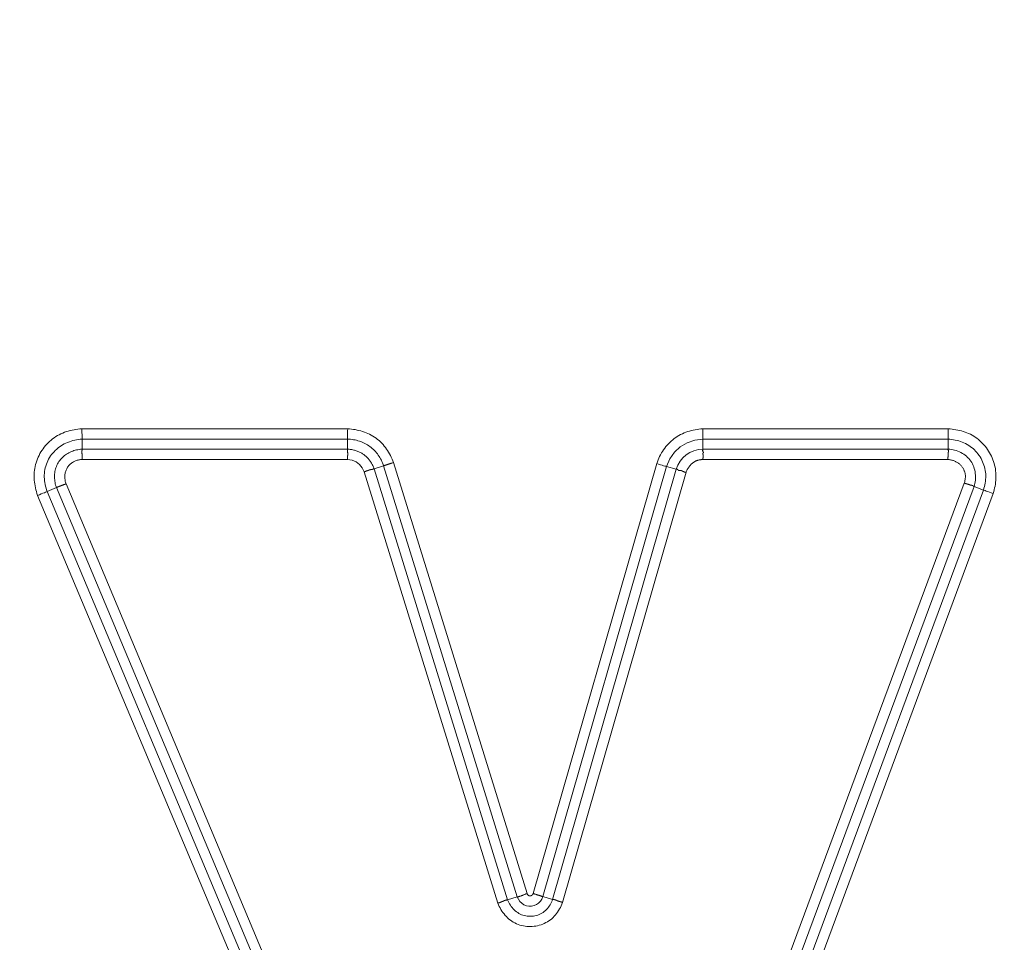
# Model space of a CAD drawing. Units: inches. Extents: x -317 to 335, y 0 to 226.
# Drawn here: x -264 to -262, y 10 to 13 of the extents above; entities that cross this region are included whole.
import ezdxf

# ---------------------------------------------------------------- set-up
doc = ezdxf.new("R2010")
doc.units = ezdxf.units.IN
doc.header["$MEASUREMENT"] = 0
doc.header["$PDMODE"] = 2
doc.header["$PDSIZE"] = 0.03
doc.layers.add('Unnamed [1]', color=7, linetype='Continuous', lineweight=0)
doc.styles.add('CK_TEXT_STYLE_0012', font='times.ttf', dxfattribs={"width": 0.75, "height": 5.5})
doc.styles.add('CK_TEXT_STYLE_0013', font='txt', dxfattribs={"width": 0.75, "height": 5.5})
doc.dimstyles.new('KEYCREATOR_DIMSTYLE', dxfattribs={"dimtxt": 5.5, "dimasz": 5.5, "dimexe": 1.375, "dimexo": 0.25, "dimgap": 1.375, "dimtad": 0, "dimtih": 1, "dimtoh": 1, "dimdec": 3, "dimzin": 4, "dimdsep": 46, "dimlunit": 3, "dimtxsty": 'CK_TEXT_STYLE_0012', "dimsah": 1, "dimcen": 0, "dimadec": 0, "dimazin": 0, "dimtfac": 1, "dimtdec": 3, "dimtofl": 0, "dimtmove": 0, "dimatfit": 3, "dimfxl": 1, "dimtolj": 1, "dimtzin": 0, "dimarcsym": 0})

# ---------------------------------------------------------------- blocks, each defined once
blk = doc.blocks.new('*D3')
at = {"layer": 'Defpoints', "color": 0}
for p in [(-278.1189, 99.6033), (-241.2728, 0), (-221.2667, 0)]:
    blk.add_point(p, dxfattribs=at)
at = {"layer": 'Unnamed [1]', "color": 18, "lineweight": -2, "true_color": 0x000000}
for p, q in [((-276.7439, 99.6033), (-219.8917, 99.6033)), ((-221.2667, 94.1033), (-221.2667, 57.0106)), ((-221.2667, 5.5), (-221.2667, 39.8394)), ((-239.8978, 0), (-219.8917, 0))]:
    blk.add_line(p, q, dxfattribs=at)
at = {"layer": 'Unnamed [1]', "color": 18, "true_color": 0x000000}
for points in [[(-220.3501, 94.1033), (-222.1834, 94.1033), (-221.2667, 99.6033)], [(-222.1834, 5.5), (-220.3501, 5.5), (-221.2667, 0)]]:
    blk.add_solid(points, dxfattribs=at)
at = {"layer": 'Unnamed [1]', "color": 18, "lineweight": 0, "true_color": 0x000000, "insert": (-221.2667, 48.425), "char_height": 5.5, "attachment_point": 5, "line_spacing_factor": 0.96, "style": 'CK_TEXT_STYLE_0013'}
blk.add_mtext('\\A1;101"\\P{OAH}', dxfattribs=at)

msp = doc.modelspace()

# ---------------------------------------------------------------- linework, layer by layer
at = {"layer": 'Unnamed [1]', "color": 18, "linetype": 'Continuous', "lineweight": 0, "true_color": 0x000000}
for p, q in [((-263.6815086, 11.6619723), (-263.0584749, 11.6619723)), ((-262.2262432, 11.6619723), (-261.651019, 11.6619723)), ((-263.6811124, 11.6378238), (-263.0587306, 11.6378242)), ((-263.6811124, 11.6142611), (-263.6811124, 11.6378238)), ((-263.0587306, 11.6142606), (-263.0587306, 11.6378242)), ((-262.2259834, 11.6378238), (-261.6514066, 11.6378237)), ((-262.2259834, 11.6142606), (-262.2259834, 11.6378238)), ((-261.6514066, 11.6142611), (-261.6514066, 11.6378237)), ((-263.6811124, 11.6142603), (-263.0587306, 11.6142603)), ((-261.6514066, 11.6142603), (-262.2259834, 11.6142603)), ((-263.6806842, 11.5901121), (-263.0590131, 11.5901121)), ((-261.6518256, 11.5901121), (-262.2256982, 11.5901121)), ((-262.9966765, 11.5685237), (-262.6835201, 10.5579027)), ((-262.9966761, 11.5685238), (-262.9741685, 11.5754982)), ((-262.9741685, 11.5754982), (-262.6610127, 10.564877)), ((-262.9511779, 11.5828898), (-262.6381335, 10.5726303)), ((-262.6237375, 10.5727797), (-262.3342087, 11.5806552)), ((-262.6007024, 10.5655027), (-262.311071, 11.5737381)), ((-262.5780551, 10.5589969), (-262.288423, 11.5672322)), ((-262.288423, 11.5672322), (-262.311071, 11.5737381)), ((-263.019659, 11.5611065), (-262.7064337, 10.5502629)), ((-262.554988, 10.5518341), (-262.2652923, 11.5602908)), ((-263.7410156, 11.5241523), (-263.762742, 11.5150331)), ((-263.0234701, 9.8146062), (-263.7410147, 11.5241526)), ((-263.0012038, 9.823952), (-263.7185827, 11.5331036)), ((-262.32428, 9.6170924), (-261.6132814, 11.5347127)), ((-262.3016955, 9.6085425), (-261.5904938, 11.5267106)), ((-261.5684001, 11.5185189), (-262.2796573, 9.6001998)), ((-261.590493, 11.5267103), (-261.5684001, 11.5185189)), ((-263.071766, 9.8063902), (-263.785162, 11.5060524)), ((-263.0494997, 9.815736), (-263.762742, 11.5150331)), ((-261.545623, 11.5104872), (-262.2570727, 9.5916501)), ((-262.6835187, 10.5579032), (-262.6610127, 10.564877)), ((-262.5780566, 10.5589973), (-262.6007024, 10.5655027))]:
    msp.add_line(p, q, dxfattribs=at)
at = {"layer": 'Unnamed [1]', "color": 18, "linetype": 'Continuous', "lineweight": 0}
for points in [[(-263.785162, 11.5060524), (-263.786655, 11.5104044), (-263.7880126, 11.5148056), (-263.7892301, 11.5192502), (-263.7903024, 11.523732), (-263.7912248, 11.5282452), (-263.7919923, 11.5327836), (-263.7925999, 11.5373414), (-263.7930428, 11.5419126), (-263.793316, 11.5464911), (-263.7934147, 11.5510709), (-263.7933339, 11.5556462), (-263.7930688, 11.5602108), (-263.7926143, 11.5647589), (-263.7919657, 11.5692843), (-263.791118, 11.5737812), (-263.7900662, 11.5782436), (-263.7888056, 11.5826654), (-263.7873311, 11.5870406), (-263.7856628, 11.5913558), (-263.7838267, 11.5955974), (-263.7818266, 11.599759), (-263.7796663, 11.6038344), (-263.7773496, 11.6078174), (-263.7748805, 11.6117017), (-263.7722627, 11.6154811), (-263.7695, 11.6191494), (-263.7665964, 11.6227002), (-263.7635556, 11.6261275), (-263.7603815, 11.6294249), (-263.757078, 11.6325861), (-263.7536487, 11.635605), (-263.7500977, 11.6384752), (-263.7464287, 11.6411907), (-263.7426456, 11.643745), (-263.7387522, 11.646132), (-263.7347523, 11.6483454), (-263.7306508, 11.6503807), (-263.7264563, 11.6522399), (-263.7221784, 11.6539267), (-263.7178266, 11.655445), (-263.7134107, 11.6567985), (-263.7089402, 11.6579909), (-263.7044247, 11.6590259), (-263.6998738, 11.6599074), (-263.6952971, 11.660639), (-263.6907043, 11.6612246), (-263.6861049, 11.6616677), (-263.6815086, 11.6619723)], [(-263.0587306, 11.6378242), (-263.0587301, 11.638216), (-263.0587288, 11.6386839), (-263.0587267, 11.6392248), (-263.0587237, 11.6398357), (-263.0587199, 11.6405134), (-263.0587153, 11.6412548), (-263.0587098, 11.6420569), (-263.0587034, 11.6429165), (-263.0586961, 11.6438306), (-263.0586879, 11.644796), (-263.0586788, 11.6458098), (-263.0586689, 11.6468686), (-263.058658, 11.6479696), (-263.0586461, 11.6491096), (-263.0586334, 11.6502854), (-263.0586197, 11.651494), (-263.058605, 11.6527323), (-263.0585894, 11.6539973), (-263.0585728, 11.6552857), (-263.0585552, 11.6565946), (-263.0585366, 11.6579208), (-263.0585171, 11.6592612), (-263.0584965, 11.6606127), (-263.0584749, 11.6619723)], [(-262.9511779, 11.5828898), (-262.9527264, 11.5870635), (-262.9544154, 11.5911938), (-262.9562434, 11.5952728), (-262.9582088, 11.5992928), (-262.96031, 11.6032457), (-262.9625453, 11.6071238), (-262.9649134, 11.6109191), (-262.9674124, 11.6146237), (-262.970041, 11.6182298), (-262.9727975, 11.6217295), (-262.9756803, 11.6251149), (-262.9786879, 11.6283781), (-262.9818186, 11.6315113), (-262.985071, 11.6345065), (-262.9884434, 11.6373558), (-262.9919343, 11.6400515), (-262.995541, 11.6425871), (-262.999257, 11.6449621), (-263.0030745, 11.6471778), (-263.0069861, 11.6492351), (-263.0109839, 11.6511352), (-263.0150605, 11.6528792), (-263.0192082, 11.6544681), (-263.0234192, 11.6559031), (-263.0276861, 11.6571853), (-263.0320011, 11.6583157), (-263.0363567, 11.6592954), (-263.0407451, 11.6601256), (-263.0451587, 11.6608072), (-263.04959, 11.6613415), (-263.0540313, 11.6617295), (-263.0584749, 11.6619723)], [(-262.3342087, 11.5806552), (-262.3327138, 11.5849262), (-262.3310636, 11.5891488), (-262.329261, 11.5933156), (-262.3273088, 11.5974192), (-262.3252101, 11.6014523), (-262.3229675, 11.6054075), (-262.3205841, 11.6092776), (-262.3180628, 11.6130551), (-262.3154064, 11.6167327), (-262.3126177, 11.620303), (-262.3096998, 11.6237588), (-262.3066555, 11.6270926), (-262.3034876, 11.6302972), (-262.3001991, 11.6333651), (-262.2967928, 11.6362891), (-262.2932718, 11.6390617), (-262.2896393, 11.641677), (-262.2859016, 11.6441337), (-262.2820652, 11.6464321), (-262.2781368, 11.6485722), (-262.274123, 11.6505544), (-262.2700306, 11.6523786), (-262.2658662, 11.6540452), (-262.2616364, 11.6555541), (-262.2573478, 11.6569057), (-262.2530072, 11.6581), (-262.2486212, 11.6591372), (-262.2441965, 11.6600175), (-262.2397397, 11.660741), (-262.2352574, 11.6613078), (-262.2307564, 11.6617182), (-262.2262432, 11.6619723)], [(-261.651019, 11.6619723), (-261.6465337, 11.6616569), (-261.6420545, 11.6612169), (-261.6375884, 11.6606488), (-261.6331423, 11.6599489), (-261.6287231, 11.6591134), (-261.6243375, 11.6581387), (-261.6199927, 11.6570211), (-261.6156953, 11.655757), (-261.6114523, 11.6543426), (-261.6072706, 11.6527744), (-261.603157, 11.6510486), (-261.5991185, 11.6491616), (-261.595162, 11.6471096), (-261.5912942, 11.644889), (-261.5875222, 11.6424962), (-261.5838527, 11.6399275), (-261.5802928, 11.6371791), (-261.5768491, 11.6342475), (-261.5735281, 11.6311523), (-261.570334, 11.6279203), (-261.5672708, 11.6245588), (-261.5643426, 11.6210751), (-261.5615534, 11.6174764), (-261.5589073, 11.61377), (-261.5564083, 11.6099631), (-261.5540605, 11.6060629), (-261.5518678, 11.6020768), (-261.5498344, 11.5980119), (-261.5479642, 11.5938755), (-261.5462612, 11.5896748), (-261.5447297, 11.5854172), (-261.5433735, 11.5811097), (-261.5421967, 11.5767598), (-261.5412033, 11.5723745), (-261.5403975, 11.5679613), (-261.5397831, 11.5635272), (-261.5393625, 11.5590792), (-261.5391303, 11.5546219), (-261.5390797, 11.5501596), (-261.5392033, 11.5456968), (-261.5394943, 11.5412376), (-261.5399456, 11.5367864), (-261.54055, 11.5323474), (-261.5413006, 11.527925), (-261.5421903, 11.5235235), (-261.5432119, 11.5191472), (-261.5443585, 11.5148003), (-261.545623, 11.5104872)], [(-263.762742, 11.5150331), (-263.7642085, 11.5191299), (-263.7655148, 11.5232898), (-263.7666534, 11.5275041), (-263.7676162, 11.5317638), (-263.7683955, 11.5360602), (-263.7689836, 11.5403845), (-263.7693725, 11.5447278), (-263.7695546, 11.5490814), (-263.7695219, 11.5534364), (-263.7692667, 11.557784), (-263.7687832, 11.5621149), (-263.7680741, 11.5664174), (-263.767144, 11.5706795), (-263.7659975, 11.5748889), (-263.7646393, 11.5790337), (-263.7630742, 11.5831017), (-263.7613066, 11.5870806), (-263.7593414, 11.5909585), (-263.7571832, 11.5947232), (-263.7548366, 11.5983625), (-263.752307, 11.6018659), (-263.7496026, 11.6052283), (-263.7467322, 11.6084466), (-263.7437046, 11.6115173), (-263.7405287, 11.614437), (-263.7372134, 11.6172024), (-263.7337675, 11.6198101), (-263.7301998, 11.6222567), (-263.7265192, 11.6245389), (-263.7227346, 11.6266532), (-263.7188548, 11.6285963), (-263.7148886, 11.6303648), (-263.7108449, 11.6319554), (-263.7067326, 11.6333647), (-263.7025604, 11.6345893), (-263.6983374, 11.6356258), (-263.6940722, 11.6364709), (-263.6897737, 11.6371212), (-263.6854509, 11.6375732), (-263.6811124, 11.6378238)], [(-262.9741685, 11.5754982), (-262.97534, 11.5788037), (-262.9766356, 11.5820661), (-262.9780528, 11.5852807), (-262.9795888, 11.5884426), (-262.981241, 11.5915471), (-262.9830065, 11.5945893), (-262.9848828, 11.5975644), (-262.9868671, 11.6004676), (-262.9889566, 11.6032942), (-262.9911487, 11.6060392), (-262.9934408, 11.608698), (-262.9958299, 11.6112656), (-262.9983136, 11.6137374), (-263.000889, 11.6161084), (-263.0035535, 11.618374), (-263.0063043, 11.6205292), (-263.0091388, 11.6225693), (-263.0120542, 11.6244895), (-263.0150478, 11.6262849), (-263.018117, 11.6279509), (-263.0212583, 11.6294835), (-263.0244658, 11.6308829), (-263.027733, 11.6321505), (-263.0310531, 11.6332874), (-263.0344197, 11.6342948), (-263.037826, 11.635174), (-263.0412656, 11.6359262), (-263.0447318, 11.6365525), (-263.048218, 11.6370543), (-263.0517176, 11.6374327), (-263.055224, 11.6376889), (-263.0587306, 11.6378242)], [(-261.6514066, 11.6378237), (-261.64716, 11.6375908), (-261.6429205, 11.6371767), (-261.6386977, 11.6365823), (-261.6345013, 11.6358084), (-261.6303408, 11.6348557), (-261.6262258, 11.6337252), (-261.6221659, 11.6324174), (-261.6181706, 11.6309334), (-261.6142495, 11.6292737), (-261.6104123, 11.6274394), (-261.6066684, 11.625431), (-261.6030275, 11.6232495), (-261.5994991, 11.6208956), (-261.5960929, 11.6183701), (-261.5928184, 11.6156738), (-261.5896844, 11.6128091), (-261.5866969, 11.6097843), (-261.5838612, 11.6066093), (-261.5811824, 11.6032941), (-261.5786659, 11.5998486), (-261.5763169, 11.5962828), (-261.5741405, 11.5926064), (-261.5721421, 11.5888296), (-261.5703268, 11.5849621), (-261.5686999, 11.5810139), (-261.5672667, 11.576995), (-261.5660323, 11.5729152), (-261.565002, 11.5687845), (-261.5641811, 11.5646128), (-261.5635747, 11.5604101), (-261.5631861, 11.5561858), (-261.5630102, 11.5519483), (-261.5630397, 11.5477054), (-261.5632676, 11.5434651), (-261.5636868, 11.5392352), (-261.5642899, 11.5350236), (-261.56507, 11.5308383), (-261.5660198, 11.5266872), (-261.5671322, 11.5225781), (-261.5684001, 11.5185189)], [(-263.7410156, 11.5241523), (-263.7420384, 11.5271734), (-263.7429331, 11.5302376), (-263.7436979, 11.5333381), (-263.7443311, 11.5364686), (-263.7448311, 11.5396224), (-263.7451961, 11.5427928), (-263.7454245, 11.5459733), (-263.7455146, 11.5491574), (-263.7454646, 11.5523383), (-263.7452729, 11.5555096), (-263.7449378, 11.5586646), (-263.7444575, 11.5617968), (-263.7438305, 11.5648996), (-263.743055, 11.5679663), (-263.7421292, 11.5709904), (-263.7410517, 11.5739653), (-263.7398205, 11.5768844), (-263.738434, 11.5797411), (-263.7368906, 11.5825289), (-263.7351886, 11.5852411), (-263.7333396, 11.5878556), (-263.7313608, 11.590354), (-263.729259, 11.5927353), (-263.7270408, 11.5949984), (-263.7247127, 11.5971423), (-263.7222813, 11.5991658), (-263.7197534, 11.6010678), (-263.7171355, 11.6028474), (-263.7144342, 11.6045035), (-263.7116562, 11.6060349), (-263.7088081, 11.6074407), (-263.7058965, 11.6087197), (-263.702928, 11.6098709), (-263.6999093, 11.6108933), (-263.6968469, 11.6117857), (-263.6937475, 11.612547), (-263.6906178, 11.6131764), (-263.6874643, 11.6136725), (-263.6842936, 11.6140345), (-263.6811124, 11.6142611)], [(-263.6811803, 11.6053301), (-263.6811867, 11.6058702), (-263.6811913, 11.6063971), (-263.6811942, 11.6069106), (-263.6811957, 11.6074106), (-263.6811958, 11.6078968), (-263.6811947, 11.608369), (-263.6811924, 11.6088271), (-263.6811892, 11.6092709), (-263.6811851, 11.6097001), (-263.6811803, 11.6101145), (-263.6811749, 11.6105141), (-263.6811691, 11.6108985), (-263.681163, 11.6112676), (-263.6811566, 11.6116212), (-263.6811503, 11.611959), (-263.681144, 11.612281), (-263.6811379, 11.6125868), (-263.6811322, 11.6128763), (-263.6811269, 11.6131494), (-263.6811223, 11.6134057), (-263.6811184, 11.6136452), (-263.6811153, 11.6138675), (-263.6811133, 11.6140726), (-263.6811124, 11.6142603)], [(-263.0587305, 11.6142603), (-263.0587331, 11.6140749), (-263.0587419, 11.6138713), (-263.0587559, 11.6136498), (-263.058774, 11.6134107), (-263.058795, 11.6131541), (-263.0588179, 11.6128804), (-263.0588416, 11.6125899), (-263.0588649, 11.6122828), (-263.0588869, 11.6119593), (-263.0589063, 11.6116198), (-263.0589221, 11.6112645), (-263.0589332, 11.6108937), (-263.0589386, 11.6105077), (-263.058937, 11.6101066), (-263.0589274, 11.6096909), (-263.0589088, 11.6092607), (-263.0588799, 11.6088163), (-263.0588398, 11.608358), (-263.0587873, 11.6078861), (-263.0587214, 11.6074008), (-263.0586408, 11.6069023), (-263.0585446, 11.6063911), (-263.0584317, 11.6058673), (-263.0583009, 11.6053311)], [(-263.0587306, 11.6142606), (-263.0566719, 11.6141811), (-263.0546077, 11.6140378), (-263.0525414, 11.6138315), (-263.0504763, 11.6135633), (-263.0484157, 11.613234), (-263.046363, 11.6128445), (-263.0443214, 11.6123956), (-263.0422944, 11.6118884), (-263.0402852, 11.6113236), (-263.0382972, 11.6107023), (-263.0363337, 11.6100252), (-263.034398, 11.6092934), (-263.0324935, 11.6085076), (-263.0306236, 11.6076688), (-263.0287914, 11.6067779), (-263.0270005, 11.6058358), (-263.025254, 11.6048434), (-263.0235554, 11.6038015), (-263.0219079, 11.6027112), (-263.0203149, 11.6015732), (-263.0187625, 11.6003779), (-263.017236, 11.599117), (-263.0157375, 11.5977933), (-263.0142693, 11.5964099), (-263.0128334, 11.5949695), (-263.0114323, 11.5934752), (-263.0100679, 11.5919299), (-263.0087425, 11.5903364), (-263.0074583, 11.5886977), (-263.0062175, 11.5870167), (-263.0050222, 11.5852964), (-263.0038747, 11.5835396), (-263.0027771, 11.5817493), (-263.0017317, 11.5799284), (-263.0007405, 11.5780798), (-262.9998059, 11.5762065), (-262.99893, 11.5743113), (-262.9981149, 11.5723972), (-262.9973629, 11.570467), (-262.9966761, 11.5685238)], [(-262.2259834, 11.6142603), (-262.2259873, 11.6141505), (-262.2259998, 11.6140342), (-262.2260196, 11.6139115), (-262.2260459, 11.6137824), (-262.2260776, 11.6136468), (-262.2261137, 11.6135049), (-262.2261531, 11.6133567), (-262.2261948, 11.6132022), (-262.2262378, 11.6130414), (-262.226281, 11.6128743), (-262.2263234, 11.6127011), (-262.2263641, 11.6125216), (-262.2264019, 11.612336), (-262.2264359, 11.6121443), (-262.2264649, 11.6119465), (-262.2264881, 11.6117426), (-262.2265043, 11.6115328), (-262.2265126, 11.6113169), (-262.2265118, 11.611095), (-262.226501, 11.6108672), (-262.2264792, 11.6106336), (-262.2264453, 11.6103943), (-262.2263982, 11.6101498), (-262.2263369, 11.6099002), (-262.2262603, 11.6096459), (-262.2261674, 11.6093871), (-262.2260571, 11.6091242), (-262.2259285, 11.6088575), (-262.2257803, 11.6085872), (-262.2256116, 11.6083137), (-262.2254243, 11.608037), (-262.2252321, 11.6077569), (-262.2250516, 11.6074729), (-262.2248996, 11.6071844), (-262.2247928, 11.6068908), (-262.2247478, 11.6065919), (-262.2247813, 11.6062869), (-262.2249099, 11.6059754), (-262.2251505, 11.6056569), (-262.2255195, 11.605331)], [(-261.6509969, 11.6053311), (-261.6509773, 11.6056588), (-261.6509463, 11.6059814), (-261.6509056, 11.6062988), (-261.6508567, 11.6066111), (-261.6508013, 11.6069183), (-261.6507412, 11.6072202), (-261.650678, 11.607517), (-261.6506134, 11.6078086), (-261.6505491, 11.6080949), (-261.6504867, 11.608376), (-261.650428, 11.6086518), (-261.6503745, 11.6089224), (-261.650328, 11.6091877), (-261.6502901, 11.6094477), (-261.6502626, 11.6097023), (-261.650247, 11.6099517), (-261.6502451, 11.6101956), (-261.6502586, 11.6104343), (-261.6502891, 11.6106675), (-261.6503383, 11.6108953), (-261.6504079, 11.6111177), (-261.6504995, 11.6113347), (-261.6506148, 11.6115463), (-261.6507555, 11.6117524), (-261.6509234, 11.611953), (-261.6510881, 11.612148), (-261.6512207, 11.6123373), (-261.651324, 11.6125209), (-261.6514013, 11.6126987), (-261.6514555, 11.6128707), (-261.6514898, 11.6130367), (-261.6515072, 11.6131969), (-261.6515108, 11.6133511), (-261.6515036, 11.6134993), (-261.6514887, 11.6136415), (-261.6514692, 11.6137776), (-261.6514482, 11.6139075), (-261.6514287, 11.6140313), (-261.6514139, 11.6141489), (-261.6514066, 11.6142603)], [(-261.590493, 11.5267103), (-261.5893648, 11.5304481), (-261.5884492, 11.5342511), (-261.5877462, 11.5381049), (-261.5872561, 11.5419953), (-261.5869791, 11.5459081), (-261.5869155, 11.549829), (-261.5870654, 11.5537438), (-261.5874291, 11.5576382), (-261.5880067, 11.561498), (-261.5887986, 11.565309), (-261.5898048, 11.5690568), (-261.5910256, 11.5727272), (-261.5924613, 11.576306), (-261.594112, 11.5797789), (-261.595978, 11.5831318), (-261.5980594, 11.5863502), (-261.6003541, 11.5894216), (-261.602851, 11.5923394), (-261.6055363, 11.5950986), (-261.6083965, 11.5976942), (-261.6114179, 11.6001212), (-261.614587, 11.6023745), (-261.6178902, 11.6044493), (-261.6213138, 11.6063405), (-261.6248442, 11.6080431), (-261.6284679, 11.6095521), (-261.6321713, 11.6108626), (-261.6359407, 11.6119694), (-261.6397625, 11.6128677), (-261.6436232, 11.6135524), (-261.6475091, 11.6140185), (-261.6514066, 11.6142611)], [(-263.7185827, 11.5331036), (-263.7192277, 11.5350237), (-263.7197927, 11.5369729), (-263.7202765, 11.5389467), (-263.7206779, 11.5409408), (-263.7209956, 11.5429506), (-263.7212284, 11.5449718), (-263.7213751, 11.547), (-263.7214344, 11.5490306), (-263.7214052, 11.5510593), (-263.7212861, 11.5530816), (-263.7210761, 11.5550932), (-263.7207738, 11.5570895), (-263.7203779, 11.5590661), (-263.7198874, 11.5610186), (-263.7193009, 11.5629426), (-263.7186173, 11.5648337), (-263.7178353, 11.5666873), (-263.7169536, 11.5684991), (-263.7159711, 11.5702647), (-263.7148865, 11.5719796), (-263.7137, 11.5736393), (-263.7124182, 11.5752395), (-263.7110488, 11.5767755), (-263.7095996, 11.5782428), (-263.7080786, 11.579637), (-263.7064936, 11.5809535), (-263.7048524, 11.5821879), (-263.703163, 11.5833356), (-263.7014332, 11.584392), (-263.6996709, 11.5853528), (-263.6978825, 11.5862148), (-263.6960696, 11.5869805), (-263.694232, 11.5876539), (-263.6923699, 11.5882389), (-263.6904833, 11.5887394), (-263.6885722, 11.5891593), (-263.6866368, 11.5895026), (-263.6846769, 11.5897732), (-263.6826927, 11.5899751), (-263.6806842, 11.5901121)], [(-263.6806842, 11.5901121), (-263.6807119, 11.5907935), (-263.6807395, 11.5914743), (-263.6807669, 11.5921542), (-263.680794, 11.5928325), (-263.6808208, 11.5935089), (-263.6808472, 11.5941828), (-263.6808732, 11.5948537), (-263.6808987, 11.5955212), (-263.6809235, 11.5961847), (-263.6809477, 11.5968438), (-263.6809712, 11.597498), (-263.6809939, 11.5981468), (-263.6810157, 11.5987896), (-263.6810366, 11.599426), (-263.6810565, 11.6000555), (-263.6810754, 11.6006777), (-263.6810931, 11.601292), (-263.6811097, 11.6018979), (-263.681125, 11.6024949), (-263.6811389, 11.6030826), (-263.6811515, 11.6036605), (-263.6811627, 11.604228), (-263.6811723, 11.6047847), (-263.6811803, 11.6053301)], [(-263.0583009, 11.6053311), (-263.0582256, 11.6050007), (-263.0581687, 11.6046671), (-263.0581287, 11.6043304), (-263.0581042, 11.6039904), (-263.0580938, 11.6036474), (-263.0580958, 11.6033012), (-263.058109, 11.602952), (-263.0581318, 11.6025998), (-263.0581628, 11.6022446), (-263.0582005, 11.6018864), (-263.0582435, 11.6015252), (-263.0582902, 11.6011612), (-263.0583393, 11.6007942), (-263.0583893, 11.6004244), (-263.0584387, 11.6000517), (-263.058486, 11.5996763), (-263.0585299, 11.5992981), (-263.0585688, 11.5989171), (-263.0586013, 11.5985335), (-263.0586259, 11.5981471), (-263.0586411, 11.5977581), (-263.0586456, 11.5973665), (-263.0586378, 11.5969722), (-263.0586164, 11.5965754), (-263.0585797, 11.5961761), (-263.0585457, 11.5957756), (-263.0585316, 11.595375), (-263.0585349, 11.5949744), (-263.0585529, 11.5945735), (-263.0585834, 11.5941723), (-263.0586236, 11.5937706), (-263.0586711, 11.5933682), (-263.0587235, 11.5929652), (-263.0587781, 11.5925612), (-263.0588325, 11.5921563), (-263.0588841, 11.5917502), (-263.0589305, 11.5913429), (-263.0589692, 11.5909342), (-263.0589975, 11.5905239), (-263.0590131, 11.5901121)], [(-262.2652923, 11.5602908), (-262.2648408, 11.5615387), (-262.2643547, 11.5627722), (-262.2638347, 11.5639907), (-262.2632811, 11.5651934), (-262.2626945, 11.5663795), (-262.2620753, 11.5675483), (-262.2614241, 11.5686991), (-262.2607413, 11.5698312), (-262.2600275, 11.5709438), (-262.2592831, 11.5720362), (-262.2585085, 11.5731077), (-262.2577044, 11.5741575), (-262.2568712, 11.5751849), (-262.2560094, 11.5761891), (-262.2551195, 11.5771695), (-262.2542019, 11.5781253), (-262.2532572, 11.5790558), (-262.2522859, 11.5799601), (-262.2512884, 11.5808377), (-262.2502653, 11.5816878), (-262.249217, 11.5825096), (-262.248144, 11.5833024), (-262.2470469, 11.5840654), (-262.245926, 11.584798), (-262.244782, 11.5854994), (-262.2436148, 11.586151), (-262.2424253, 11.5867371), (-262.2412152, 11.5872615), (-262.2399861, 11.5877279), (-262.2387398, 11.5881402), (-262.237478, 11.588502), (-262.2362022, 11.5888172), (-262.2349143, 11.5890896), (-262.2336158, 11.5893228), (-262.2323085, 11.5895207), (-262.230994, 11.5896871), (-262.229674, 11.5898256), (-262.2283503, 11.5899401), (-262.2270245, 11.5900344), (-262.2256982, 11.5901121)], [(-262.2255195, 11.605331), (-262.225893, 11.6049983), (-262.2261434, 11.6046627), (-262.2262874, 11.6043242), (-262.2263419, 11.6039827), (-262.2263237, 11.6036382), (-262.2262497, 11.6032907), (-262.2261366, 11.6029402), (-262.2260012, 11.6025866), (-262.2258603, 11.60223), (-262.2257309, 11.6018704), (-262.2256263, 11.6015077), (-262.2255471, 11.6011421), (-262.2254904, 11.6007737), (-262.2254535, 11.6004025), (-262.2254335, 11.6000288), (-262.2254276, 11.5996527), (-262.225433, 11.5992742), (-262.2254469, 11.5988936), (-262.2254665, 11.5985109), (-262.2254889, 11.5981263), (-262.2255118, 11.5977398), (-262.2255345, 11.5973516), (-262.2255569, 11.5969616), (-262.2255787, 11.59657), (-262.2255999, 11.5961768), (-262.2256201, 11.5957819), (-262.2256392, 11.5953855), (-262.2256569, 11.5949876), (-262.2256732, 11.5945883), (-262.2256878, 11.5941875), (-262.2257005, 11.5937854), (-262.2257111, 11.593382), (-262.2257195, 11.5929772), (-262.2257254, 11.5925713), (-262.2257286, 11.5921641), (-262.225729, 11.5917559), (-262.2257264, 11.5913465), (-262.2257205, 11.590936), (-262.2257112, 11.5905246), (-262.2256982, 11.5901121)], [(-261.6518256, 11.5901121), (-261.6517832, 11.5907933), (-261.6517411, 11.5914741), (-261.6516994, 11.592154), (-261.6516581, 11.5928324), (-261.6516172, 11.5935088), (-261.6515769, 11.5941828), (-261.6515371, 11.5948539), (-261.651498, 11.5955215), (-261.6514595, 11.5961852), (-261.6514217, 11.5968444), (-261.6513847, 11.5974988), (-261.6513485, 11.5981477), (-261.6513132, 11.5987907), (-261.6512788, 11.5994273), (-261.6512454, 11.600057), (-261.651213, 11.6006792), (-261.6511817, 11.6012936), (-261.6511515, 11.6018996), (-261.6511225, 11.6024966), (-261.6510947, 11.6030843), (-261.6510682, 11.6036621), (-261.651043, 11.6042295), (-261.6510192, 11.604786), (-261.6509969, 11.6053311)], [(-261.6132814, 11.5347127), (-261.6128372, 11.5363153), (-261.6124238, 11.5379483), (-261.6120457, 11.5396061), (-261.6117073, 11.5412831), (-261.6114134, 11.5429736), (-261.6111683, 11.5446721), (-261.6109767, 11.5463728), (-261.6108431, 11.5480703), (-261.610772, 11.5497588), (-261.6107679, 11.5514327), (-261.6108355, 11.5530865), (-261.6109793, 11.5547145), (-261.6112025, 11.5563123), (-261.6115033, 11.5578806), (-261.6118786, 11.5594212), (-261.6123254, 11.560936), (-261.6128406, 11.5624268), (-261.613421, 11.5638955), (-261.6140637, 11.565344), (-261.6147654, 11.5667741), (-261.6155232, 11.5681878), (-261.6163339, 11.5695868), (-261.6171944, 11.570973), (-261.6181017, 11.5723483), (-261.6190606, 11.5736921), (-261.6200762, 11.5749824), (-261.6211461, 11.5762195), (-261.6222678, 11.5774034), (-261.623439, 11.5785343), (-261.6246571, 11.5796123), (-261.6259198, 11.5806375), (-261.6272245, 11.58161), (-261.6285688, 11.58253), (-261.6299504, 11.5833976), (-261.6313666, 11.584213), (-261.6328152, 11.5849762), (-261.6342935, 11.5856873), (-261.6357993, 11.5863466), (-261.63733, 11.5869541), (-261.6388833, 11.5875099), (-261.6404566, 11.5880142), (-261.6420474, 11.5884671), (-261.6436535, 11.5888687), (-261.6452723, 11.5892192), (-261.6469013, 11.5895186), (-261.6485382, 11.5897672), (-261.6501804, 11.589965), (-261.6518256, 11.5901121)], [(-263.0053327, 11.5662913), (-263.0056706, 11.5662654), (-263.0060061, 11.566221), (-263.0063396, 11.5661595), (-263.0066715, 11.5660823), (-263.0070023, 11.5659908), (-263.0073323, 11.5658863), (-263.007662, 11.5657704), (-263.0079917, 11.5656444), (-263.0083218, 11.5655096), (-263.0086528, 11.5653676), (-263.0089851, 11.5652197), (-263.009319, 11.5650673), (-263.009655, 11.5649117), (-263.0099934, 11.5647546), (-263.0103347, 11.5645971), (-263.0106793, 11.5644407), (-263.0110276, 11.5642869), (-263.01138, 11.564137), (-263.0117369, 11.5639924), (-263.0120986, 11.5638545), (-263.0124657, 11.5637248), (-263.0128384, 11.5636046), (-263.0132173, 11.5634954), (-263.0136027, 11.5633985), (-263.013995, 11.5633153), (-263.0143876, 11.5632292), (-263.0147744, 11.5631241), (-263.0151561, 11.5630024), (-263.0155337, 11.5628665), (-263.0159079, 11.5627187), (-263.0162797, 11.5625613), (-263.01665, 11.5623969), (-263.0170195, 11.5622276), (-263.0173892, 11.5620558), (-263.0177599, 11.561884), (-263.0181325, 11.5617145), (-263.0185078, 11.5615496), (-263.0188868, 11.5613917), (-263.0192702, 11.5612432), (-263.019659, 11.5611065)], [(-262.9966765, 11.5685237), (-262.9968528, 11.5684664), (-262.9970446, 11.5683978), (-262.997252, 11.5683188), (-262.9974751, 11.5682308), (-262.997714, 11.5681348), (-262.9979686, 11.5680319), (-262.9982391, 11.5679233), (-262.9985256, 11.5678101), (-262.998828, 11.5676934), (-262.9991466, 11.5675744), (-262.9994813, 11.5674541), (-262.9998322, 11.5673337), (-263.0001994, 11.5672144), (-263.0005829, 11.5670972), (-263.0009828, 11.5669832), (-263.0013993, 11.5668737), (-263.0018323, 11.5667697), (-263.0022819, 11.5666724), (-263.0027482, 11.5665829), (-263.0032313, 11.5665022), (-263.0037313, 11.5664316), (-263.0042481, 11.5663722), (-263.0047819, 11.5663251), (-263.0053327, 11.5662913)], [(-262.9741685, 11.5754982), (-262.9737944, 11.5756146), (-262.9733479, 11.5757543), (-262.9728318, 11.5759164), (-262.9722492, 11.5761001), (-262.9716029, 11.5763043), (-262.9708961, 11.5765282), (-262.9701316, 11.5767709), (-262.9693123, 11.5770314), (-262.9684414, 11.5773089), (-262.9675216, 11.5776025), (-262.9665559, 11.5779112), (-262.9655474, 11.5782341), (-262.964499, 11.5785704), (-262.9634136, 11.5789191), (-262.9622943, 11.5792793), (-262.9611438, 11.5796501), (-262.9599653, 11.5800307), (-262.9587617, 11.58042), (-262.9575359, 11.5808172), (-262.9562908, 11.5812214), (-262.9550296, 11.5816317), (-262.953755, 11.5820471), (-262.9524701, 11.5824668), (-262.9511779, 11.5828898)], [(-262.288423, 11.5672322), (-262.2882874, 11.5672034), (-262.2881366, 11.5671899), (-262.287972, 11.5671884), (-262.2877944, 11.5671953), (-262.2876051, 11.5672072), (-262.2874051, 11.5672207), (-262.2871955, 11.5672325), (-262.2869774, 11.5672389), (-262.2867518, 11.5672367), (-262.28652, 11.5672224), (-262.2862829, 11.5671926), (-262.2860416, 11.5671438), (-262.2857973, 11.5670727), (-262.285551, 11.5669757), (-262.2853038, 11.5668495), (-262.2850569, 11.5666907), (-262.2848107, 11.5664975), (-262.284564, 11.5662756), (-262.2843147, 11.5660323), (-262.2840611, 11.5657748), (-262.2838013, 11.5655105), (-262.2835333, 11.5652467), (-262.2832553, 11.5649907), (-262.2829654, 11.5647498), (-262.2826616, 11.5645314), (-262.2823422, 11.5643428), (-262.2820052, 11.5641913), (-262.2816488, 11.5640842), (-262.2812709, 11.5640288), (-262.2808699, 11.5640324), (-262.2804437, 11.5641024), (-262.2799905, 11.5642461)], [(-262.2799905, 11.5642461), (-262.2797823, 11.5643221), (-262.2795745, 11.5643873), (-262.2793673, 11.5644419), (-262.2791608, 11.5644862), (-262.2789553, 11.5645204), (-262.2787507, 11.564545), (-262.2785473, 11.5645602), (-262.2783453, 11.5645662), (-262.2781447, 11.5645634), (-262.2779458, 11.564552), (-262.2777487, 11.5645324), (-262.2775535, 11.5645049), (-262.2773603, 11.5644697), (-262.2771695, 11.5644271), (-262.276981, 11.5643774), (-262.2767951, 11.5643209), (-262.2766118, 11.564258), (-262.2764314, 11.5641888), (-262.2762539, 11.5641138), (-262.2760788, 11.5640333), (-262.2759055, 11.5639479), (-262.2757334, 11.5638579), (-262.275562, 11.563764), (-262.2753907, 11.5636665), (-262.2752188, 11.5635659), (-262.2750458, 11.5634627), (-262.2748711, 11.5633574), (-262.2746942, 11.5632505), (-262.2745144, 11.5631423), (-262.2743311, 11.5630335), (-262.2741438, 11.5629244), (-262.2739518, 11.5628155), (-262.2737547, 11.5627074), (-262.2735517, 11.5626004), (-262.2733424, 11.5624951), (-262.2731261, 11.5623919), (-262.2729025, 11.5622912), (-262.2726729, 11.5621929), (-262.2724385, 11.5620969), (-262.2722009, 11.562003), (-262.2719614, 11.561911), (-262.2717216, 11.5618208), (-262.2714827, 11.5617322), (-262.2712463, 11.561645), (-262.2710138, 11.5615591), (-262.2707866, 11.5614743), (-262.2705661, 11.5613904), (-262.2703538, 11.5613074), (-262.2701511, 11.5612249), (-262.2699595, 11.5611428), (-262.2697803, 11.5610611), (-262.269615, 11.5609794), (-262.269465, 11.5608977), (-262.2693317, 11.5608157), (-262.2691627, 11.5607514), (-262.2689201, 11.5607175), (-262.2686271, 11.5607059), (-262.2683072, 11.5607087), (-262.2679835, 11.560718), (-262.2676795, 11.5607258), (-262.2674185, 11.560724), (-262.2672238, 11.5607048), (-262.2671187, 11.5606602), (-262.2671113, 11.5605865), (-262.2671485, 11.5604973), (-262.2671618, 11.5604106), (-262.2670828, 11.5603443), (-262.2668465, 11.5603154), (-262.2664628, 11.5603202), (-262.2660169, 11.5603345), (-262.2655972, 11.5603331), (-262.2652923, 11.5602908)], [(-263.7328203, 11.5277009), (-263.7331963, 11.5275516), (-263.7335671, 11.5274067), (-263.7339324, 11.5272659), (-263.7342919, 11.527129), (-263.7346453, 11.5269957), (-263.7349923, 11.5268657), (-263.7353327, 11.5267388), (-263.735666, 11.5266148), (-263.7359921, 11.5264933), (-263.7363105, 11.526374), (-263.7366212, 11.5262569), (-263.7369236, 11.5261415), (-263.7372176, 11.5260276), (-263.7375028, 11.5259149), (-263.737779, 11.5258032), (-263.7380458, 11.5256923), (-263.7383029, 11.5255818), (-263.7385502, 11.5254715), (-263.7387871, 11.5253611), (-263.7390136, 11.5252504), (-263.7392293, 11.5251393), (-263.7394347, 11.5250286), (-263.7396301, 11.5249191), (-263.739816, 11.524812), (-263.7399928, 11.5247082), (-263.7401611, 11.5246085), (-263.7403212, 11.524514), (-263.7404735, 11.5244256), (-263.7406186, 11.5243443), (-263.7407569, 11.5242711), (-263.7408888, 11.5242069), (-263.7410147, 11.5241526)], [(-263.7185827, 11.5331036), (-263.7192212, 11.532866), (-263.7198591, 11.5326288), (-263.720496, 11.5323919), (-263.7211314, 11.5321555), (-263.7217649, 11.5319197), (-263.7223959, 11.5316845), (-263.7230241, 11.5314502), (-263.7236489, 11.5312169), (-263.72427, 11.5309845), (-263.7248868, 11.5307534), (-263.7254989, 11.5305234), (-263.7261058, 11.5302949), (-263.7267071, 11.5300678), (-263.7273024, 11.5298424), (-263.7278911, 11.5296187), (-263.7284728, 11.5293968), (-263.7290471, 11.5291768), (-263.7296135, 11.5289589), (-263.7301716, 11.5287432), (-263.7307208, 11.5285297), (-263.7312607, 11.5283186), (-263.7317909, 11.5281101), (-263.7323109, 11.5279041), (-263.7328203, 11.5277009)], [(-261.6132814, 11.5347127), (-261.6126279, 11.5345156), (-261.611975, 11.5343184), (-261.611323, 11.5341212), (-261.6106726, 11.5339241), (-261.6100241, 11.5337273), (-261.6093781, 11.5335308), (-261.6087351, 11.5333348), (-261.6080955, 11.5331394), (-261.6074598, 11.5329448), (-261.6068286, 11.532751), (-261.6062022, 11.5325582), (-261.6055811, 11.5323665), (-261.604966, 11.5321761), (-261.6043571, 11.531987), (-261.6037551, 11.5317995), (-261.6031604, 11.5316135), (-261.6025735, 11.5314293), (-261.6019948, 11.531247), (-261.6014249, 11.5310666), (-261.6008642, 11.5308884), (-261.6003132, 11.5307124), (-261.5997725, 11.5305388), (-261.5992424, 11.5303676), (-261.5987235, 11.5301991)], [(-261.5987235, 11.5301991), (-261.5984094, 11.5301035), (-261.5980962, 11.5300205), (-261.5977843, 11.5299484), (-261.5974744, 11.5298857), (-261.5971672, 11.5298309), (-261.5968631, 11.5297823), (-261.5965628, 11.5297385), (-261.5962669, 11.5296978), (-261.5959761, 11.5296586), (-261.5956908, 11.5296195), (-261.5954117, 11.5295788), (-261.5951393, 11.5295349), (-261.5948744, 11.5294864), (-261.5946174, 11.5294316), (-261.5943691, 11.5293689), (-261.5941299, 11.5292969), (-261.5939004, 11.5292138), (-261.5936814, 11.5291183), (-261.5934733, 11.5290086), (-261.5932768, 11.5288833), (-261.5930925, 11.5287407), (-261.5929209, 11.5285793), (-261.5927627, 11.5283975), (-261.5926185, 11.5281938), (-261.5924888, 11.5279666), (-261.5923634, 11.527744), (-261.5922321, 11.5275536), (-261.5920961, 11.5273925), (-261.5919564, 11.5272578), (-261.5918142, 11.5271467), (-261.5916706, 11.5270563), (-261.5915266, 11.526984), (-261.5913834, 11.5269267), (-261.591242, 11.5268817), (-261.5911035, 11.5268461), (-261.5909691, 11.5268171), (-261.5908399, 11.5267919), (-261.5907168, 11.5267676), (-261.5906011, 11.5267415), (-261.5904938, 11.5267106)], [(-262.6381335, 10.5726303), (-262.6394031, 10.5721419), (-262.6406648, 10.5716535), (-262.641916, 10.571167), (-262.643154, 10.5706844), (-262.6443761, 10.5702077), (-262.6455796, 10.5697388), (-262.6467619, 10.5692796), (-262.6479202, 10.5688323), (-262.649052, 10.5683986), (-262.6501545, 10.5679807), (-262.651225, 10.5675804), (-262.6522608, 10.5671997), (-262.6532593, 10.5668406), (-262.6542179, 10.566505), (-262.6551337, 10.566195), (-262.6560041, 10.5659124), (-262.6568265, 10.5656593), (-262.6575982, 10.5654376), (-262.6583165, 10.5652493), (-262.6589786, 10.5650963), (-262.659582, 10.5649806), (-262.6601239, 10.5649042), (-262.6606017, 10.564869), (-262.6610127, 10.564877)], [(-262.6381335, 10.5726303), (-262.6379367, 10.5721784), (-262.6377227, 10.5717316), (-262.6374917, 10.571292), (-262.6372436, 10.5708619), (-262.6369785, 10.5704431), (-262.6366964, 10.570038), (-262.6363973, 10.5696484), (-262.6360813, 10.5692766), (-262.6357482, 10.5689247), (-262.6353982, 10.5685946), (-262.6350313, 10.5682885), (-262.6346474, 10.5680085), (-262.6342467, 10.5677567), (-262.633829, 10.5675352), (-262.6333945, 10.5673461), (-262.6329431, 10.5671914), (-262.6324748, 10.5670732), (-262.6319898, 10.5669937), (-262.6314879, 10.5669549), (-262.6309691, 10.566959), (-262.6304497, 10.5670031), (-262.6299458, 10.5670823), (-262.6294576, 10.567195), (-262.6289853, 10.5673396), (-262.628529, 10.5675148), (-262.6280889, 10.5677189), (-262.6276653, 10.5679505), (-262.6272583, 10.5682082), (-262.6268681, 10.5684903), (-262.6264949, 10.5687954), (-262.6261389, 10.5691219), (-262.6258002, 10.5694685), (-262.625479, 10.5698335), (-262.6251756, 10.5702155), (-262.6248901, 10.5706129), (-262.6246226, 10.5710244), (-262.6243735, 10.5714483), (-262.6241428, 10.5718831), (-262.6239307, 10.5723274), (-262.6237375, 10.5727797)], [(-262.6237375, 10.5727797), (-262.6227797, 10.5724253), (-262.6218203, 10.5720838), (-262.620861, 10.5717543), (-262.6199038, 10.571436), (-262.6189504, 10.5711281), (-262.6180028, 10.5708298), (-262.6170626, 10.5705402), (-262.6161319, 10.5702585), (-262.6152123, 10.5699838), (-262.6143059, 10.5697155), (-262.6134143, 10.5694525), (-262.6125396, 10.5691942), (-262.6116834, 10.5689396), (-262.6108476, 10.568688), (-262.6100341, 10.5684385), (-262.6092448, 10.5681903), (-262.6084814, 10.5679426), (-262.6077458, 10.5676945), (-262.6070399, 10.5674452), (-262.6063654, 10.5671939), (-262.6057239, 10.5669408), (-262.6051151, 10.5666903), (-262.6045386, 10.5664476), (-262.6039936, 10.5662181), (-262.6034797, 10.5660073), (-262.6029962, 10.5658204), (-262.6025425, 10.5656629), (-262.6021182, 10.56554), (-262.6017226, 10.5654572), (-262.6013552, 10.5654198), (-262.6010153, 10.5654332), (-262.6007024, 10.5655027)], [(-262.6921474, 10.555577), (-262.6924961, 10.5554115), (-262.6928389, 10.5552564), (-262.6931763, 10.5551102), (-262.693509, 10.5549719), (-262.6938376, 10.5548402), (-262.6941627, 10.5547138), (-262.694485, 10.5545917), (-262.6948051, 10.5544725), (-262.6951236, 10.5543552), (-262.6954411, 10.5542383), (-262.6957583, 10.5541209), (-262.6960758, 10.5540016), (-262.6963942, 10.5538792), (-262.6967141, 10.5537525), (-262.6970363, 10.5536203), (-262.6973612, 10.5534815), (-262.6976895, 10.5533347), (-262.6980218, 10.5531789), (-262.6983589, 10.5530127), (-262.6987012, 10.5528349), (-262.6990613, 10.552653), (-262.6994486, 10.5524754), (-262.6998589, 10.5523022), (-262.7002883, 10.5521336), (-262.7007326, 10.55197), (-262.7011878, 10.5518115), (-262.7016499, 10.5516584), (-262.7021148, 10.5515109), (-262.7025784, 10.5513693), (-262.7030366, 10.5512337), (-262.7034855, 10.5511044), (-262.703921, 10.5509817), (-262.7043389, 10.5508657), (-262.7047353, 10.5507567), (-262.7051061, 10.550655), (-262.7054472, 10.5505607), (-262.7057546, 10.5504741), (-262.7060241, 10.5503955), (-262.7062519, 10.550325), (-262.7064337, 10.5502629)], [(-262.7064337, 10.5502629), (-262.704864, 10.5463694), (-262.7031256, 10.5425431), (-262.7012217, 10.5387943), (-262.6991555, 10.5351334), (-262.6969301, 10.5315706), (-262.6945488, 10.5281164), (-262.6920148, 10.524781), (-262.6893312, 10.5215748), (-262.6865013, 10.5185082), (-262.6835283, 10.5155914), (-262.6804154, 10.5128347), (-262.6771657, 10.5102487), (-262.6737825, 10.5078434), (-262.670269, 10.5056294), (-262.6666283, 10.5036169), (-262.6628637, 10.5018163), (-262.6589784, 10.5002379), (-262.6549755, 10.498892), (-262.6508879, 10.4977745), (-262.6467535, 10.4968735), (-262.6425837, 10.4961882), (-262.6383896, 10.4957173), (-262.6341825, 10.4954599), (-262.6299736, 10.495415), (-262.6257741, 10.4955814), (-262.6215953, 10.4959582), (-262.6174484, 10.4965443), (-262.6133446, 10.4973387), (-262.6092952, 10.4983402), (-262.6053113, 10.499548), (-262.6014042, 10.5009609), (-262.5975852, 10.5025779), (-262.5938654, 10.5043979), (-262.5902561, 10.50642), (-262.5867684, 10.508643), (-262.5834138, 10.511066), (-262.5802018, 10.5136858), (-262.577136, 10.5164912), (-262.5742186, 10.5194689), (-262.5714518, 10.5226058), (-262.5688375, 10.5258884), (-262.566378, 10.5293035), (-262.5640753, 10.5328379), (-262.5619315, 10.5364783), (-262.5599488, 10.5402114), (-262.5581292, 10.5440239), (-262.5564749, 10.5479025), (-262.554988, 10.5518341)], [(-262.6835201, 10.5579027), (-262.6836267, 10.5578727), (-262.6837605, 10.5578426), (-262.6839192, 10.5578121), (-262.6841006, 10.5577812), (-262.6843023, 10.5577496), (-262.6845221, 10.5577173), (-262.6847577, 10.5576841), (-262.6850069, 10.5576499), (-262.6852673, 10.5576145), (-262.6855366, 10.5575777), (-262.6858127, 10.5575396), (-262.6860933, 10.5574998), (-262.686376, 10.5574584), (-262.6866585, 10.557415), (-262.6869387, 10.5573696), (-262.6872143, 10.5573221), (-262.6874836, 10.5572722), (-262.6877481, 10.5572189), (-262.68801, 10.5571615), (-262.6882714, 10.5570987), (-262.6885344, 10.5570297), (-262.6888011, 10.5569535), (-262.6890738, 10.5568691), (-262.6893545, 10.5567755), (-262.6896454, 10.5566717), (-262.6899487, 10.5565567), (-262.6902665, 10.5564296), (-262.6906008, 10.5562893), (-262.690954, 10.5561349), (-262.691328, 10.5559653), (-262.6917251, 10.5557797), (-262.6921474, 10.555577)], [(-262.6835187, 10.5579032), (-262.6821844, 10.554646), (-262.6806704, 10.5514599), (-262.6789835, 10.5483565), (-262.6771301, 10.5453475), (-262.6751168, 10.5424444), (-262.6729502, 10.539659), (-262.6706368, 10.5370029), (-262.6681832, 10.5344877), (-262.665596, 10.5321251), (-262.6628817, 10.5299268), (-262.6600468, 10.5279043), (-262.6570979, 10.5260694), (-262.6540417, 10.5244336), (-262.6508845, 10.5230087), (-262.6476331, 10.5218063), (-262.6442956, 10.5208356), (-262.640887, 10.5200965), (-262.6374237, 10.5195864), (-262.6339223, 10.519303), (-262.6303995, 10.5192435), (-262.6268716, 10.5194055), (-262.6233553, 10.5197865), (-262.6198672, 10.5203839), (-262.6164237, 10.5211952), (-262.6130415, 10.5222178), (-262.6097371, 10.5234493), (-262.606527, 10.5248872), (-262.6034278, 10.5265288), (-262.6004561, 10.5283717), (-262.5976284, 10.5304133), (-262.5949583, 10.5326489), (-262.5924482, 10.535065), (-262.5900976, 10.5376457), (-262.5879057, 10.5403754), (-262.585872, 10.5432382), (-262.583996, 10.5462183), (-262.582277, 10.5493001), (-262.5807145, 10.5524677), (-262.5793079, 10.5557053), (-262.5780566, 10.5589973)], [(-262.5780552, 10.5589969), (-262.5778758, 10.5589487), (-262.5776774, 10.5589056), (-262.5774604, 10.5588664), (-262.5772251, 10.5588299), (-262.5769722, 10.558795), (-262.5767019, 10.5587604), (-262.5764147, 10.558725), (-262.5761112, 10.5586876), (-262.5757916, 10.558647), (-262.5754566, 10.5586021), (-262.5751064, 10.5585515), (-262.5747416, 10.5584943), (-262.5743625, 10.5584291), (-262.5739697, 10.5583548), (-262.5735636, 10.5582703), (-262.5731445, 10.5581742), (-262.5727131, 10.5580655), (-262.5722696, 10.557943), (-262.5718145, 10.5578055), (-262.5713484, 10.5576517), (-262.5708715, 10.5574806), (-262.5703844, 10.5572909), (-262.5698875, 10.5570814), (-262.5693813, 10.556851)], [(-262.5693813, 10.556851), (-262.5688601, 10.5566105), (-262.56833, 10.5563766), (-262.5677912, 10.5561488), (-262.567244, 10.5559266), (-262.5666887, 10.5557094), (-262.5661256, 10.5554968), (-262.5655549, 10.5552881), (-262.5649771, 10.5550828), (-262.5643923, 10.5548805), (-262.5638008, 10.5546806), (-262.5632031, 10.5544825), (-262.5625992, 10.5542857), (-262.5619896, 10.5540897), (-262.5613746, 10.553894), (-262.5607544, 10.553698), (-262.5601293, 10.5535012), (-262.5594996, 10.553303), (-262.5588656, 10.553103), (-262.5582276, 10.5529006), (-262.5575859, 10.5526953), (-262.5569408, 10.5524865), (-262.5562926, 10.5522737), (-262.5556416, 10.5520565), (-262.554988, 10.5518341)]]:
    msp.add_lwpolyline(points, dxfattribs=at)
at = {"layer": 'Unnamed [1]', "color": 18, "linetype": 'Continuous', "lineweight": 0, "true_color": 0x000000, "extrusion": (0, 0, -1)}
for points in [[(263.6815086, 11.6619723), (263.6813591, 11.6573258), (263.6812353, 11.6528407), (263.6811413, 11.6486735), (263.6810806, 11.6449697), (263.6810551, 11.6418586), (263.6810659, 11.6394485), (263.6811124, 11.6378238)], [(262.2262432, 11.6619723), (262.2261482, 11.6573249), (262.226069, 11.6528394), (262.2260084, 11.6486723), (262.2259686, 11.6449687), (262.2259508, 11.6418579), (262.2259558, 11.6394483), (262.2259834, 11.6378238)], [(261.545623, 11.5104872), (261.5500235, 11.5119858), (261.554266, 11.5134454), (261.5582025, 11.5148149), (261.5616957, 11.5160467), (261.5646239, 11.5170978), (261.566885, 11.5179316), (261.5684001, 11.5185189)], [(262.6007024, 10.5655027), (262.6031092, 10.5597458), (262.6065449, 10.5545683), (262.6108826, 10.5501614), (262.6159622, 10.546688), (262.6215958, 10.5442764), (262.6275756, 10.5430157), (262.6336804, 10.5429523), (262.6396849, 10.5440887), (262.6453673, 10.546383), (262.6505175, 10.5497502), (262.6549454, 10.5540661), (262.6584874, 10.5591712), (262.6610127, 10.564877)]]:
    msp.add_lwpolyline(points, dxfattribs=at)
at = {"layer": 'Unnamed [1]', "color": 18, "linetype": 'Continuous', "lineweight": 0, "true_color": 0x000000}
for points in [[(-261.651019, 11.6619723), (-261.6511437, 11.6573253), (-261.65125, 11.65284), (-261.6513344, 11.6486729), (-261.6513939, 11.6449693), (-261.6514263, 11.6418584), (-261.6514306, 11.6394485), (-261.6514066, 11.6378237)], [(-262.2259834, 11.6378238), (-262.2451464, 11.635578), (-262.2630989, 11.6295481), (-262.2791983, 11.6199496), (-262.2928689, 11.6071261), (-262.3036213, 11.5915364), (-262.311071, 11.5737381)], [(-262.3342087, 11.5806552), (-262.3297684, 11.5792807), (-262.3254793, 11.5779663), (-262.321491, 11.5767575), (-262.3179425, 11.5756967), (-262.3149575, 11.5748207), (-262.3126401, 11.5741602), (-262.311071, 11.5737381)], [(-263.785162, 11.5060524), (-263.7808197, 11.5077129), (-263.7766362, 11.5093346), (-263.7727575, 11.5108607), (-263.7693188, 11.5122381), (-263.7664402, 11.5134188), (-263.7642221, 11.5143614), (-263.762742, 11.5150331)]]:
    msp.add_lwpolyline(points, dxfattribs=at)
at = {"layer": 'Unnamed [1]', "color": 18, "linetype": 'Continuous', "lineweight": 0, "true_color": 0x000000, "extrusion": (-3.07087e-30, -6.12303e-17, -1)}
msp.add_lwpolyline([(263.0590131, 11.5901121), (263.0482754, 11.5885487), (263.0386808, 11.5847055), (263.0305445, 11.5787087), (263.0241337, 11.5707552), (263.019659, 11.5611065)], dxfattribs=at)
at = {"layer": 'Unnamed [1]', "color": 18, "linetype": 'Continuous', "lineweight": 0, "true_color": 0x000000}
msp.add_arc((-262.2256998, 11.5489193), 0.0653419, 90.2486719, 163.7241817, dxfattribs=at)

# ---------------------------------------------------------------- dimensions: what is measured, and where the dimension line sits
at = {"layer": 'Unnamed [1]', "color": 18, "lineweight": 0, "true_color": 0x000000}
dim = msp.add_linear_dim(base=(-221.2667389, 0.0000338), p1=(-278.1189218, 99.6032724), p2=(-241.272816, 0.0000338), angle=90, text='101"\\P{OAH}', dimstyle='KEYCREATOR_DIMSTYLE', override={"dimexo": 1.375, "dimdec": 6, "dimlunit": 5, "dimtxsty": 'CK_TEXT_STYLE_0013', "dimtdec": 6, "dimfrac": 2}, dxfattribs=at)
dim.commit()
dim.dimension.update_dxf_attribs({"geometry": '*D3', "text_midpoint": (-221.2667389, 48.4249916), "dimtype": 160, "text_rotation": 360})

doc.saveas('drawing.dxf')
